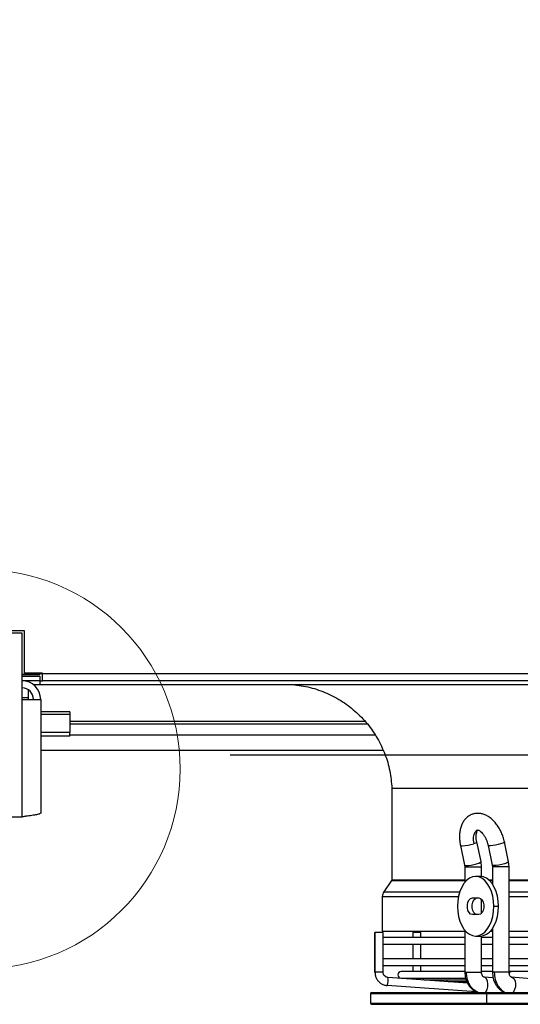
# Model space of a CAD drawing. Units: millimetres. Extents: x 5 to 415, y 3 to 291.
# Drawn here: x 60 to 74, y 105 to 133 of the extents above; entities that cross this region are included whole.
import ezdxf

# ---------------------------------------------------------------- set-up
doc = ezdxf.new("R2010")
doc.units = ezdxf.units.MM
doc.layers.add('GEOMETRY', color=7, linetype='Continuous')
doc.styles.add('SLDTEXTSTYLE0', font='TXT', dxfattribs={"width": 0.605})
doc.dimstyles.new('SLDDIMSTYLE4', dxfattribs={"dimtxt": 5.136637, "dimasz": 3.5, "dimexe": 0, "dimexo": 0.0625, "dimgap": 1.284159, "dimtad": 1, "dimdec": 0, "dimlfac": 15, "dimrnd": 1e-09, "dimzin": 12, "dimdsep": 46, "dimtxsty": 'SLDTEXTSTYLE0', "dimsah": 1, "dimcen": 0.09, "dimadec": 0, "dimazin": 3, "dimtol": 1, "dimtp": 2, "dimtm": 2, "dimtfac": 1, "dimtdec": 0, "dimtofl": 0, "dimtmove": 0, "dimatfit": 3, "dimfxl": 0, "dimfrac": 2, "dimtolj": 1, "dimarcsym": 0})

# ---------------------------------------------------------------- blocks, each defined once
blk = doc.blocks.new('_D_8')
at = {"layer": 'GEOMETRY'}
for p, q in [((66.379, 161.57), (263.266, 161.57)), ((262.266, 161.57), (262.266, 112.437)), ((66.115, 112.437), (263.266, 112.437))]:
    blk.add_line(p, q, dxfattribs=at)
for points in [[(262.266, 161.57), (261.476, 156.433), (263.056, 156.433)], [(262.266, 112.437), (263.056, 117.574), (261.476, 117.574)]]:
    blk.add_solid(points, dxfattribs=at)
at = {"layer": 'GEOMETRY', "char_height": 5.2917, "attachment_point": 1, "rotation": 90, "style": 'SLDTEXTSTYLE0'}
for s, insert in [('±2', (255.445, 139.992)), ('737', (255.445, 126.249))]:
    blk.add_mtext(s, dxfattribs=dict(at, insert=insert))

msp = doc.modelspace()

# ---------------------------------------------------------------- linework, layer by layer
at = {"color": 7, "linetype": 'Continuous', "lineweight": 25}
for p, q in [((60.366, 115.904), (59.15, 115.904)), ((60.366, 114.717), (60.366, 115.904)), ((60.3, 115.837), (57.966, 115.837)), ((60.3, 113.984), (60.3, 115.837)), ((60.8, 114.684), (60.3, 114.684)), ((60.3, 114.683), (60.8, 114.683)), ((60.8, 114.676), (60.3, 114.676)), ((60.3, 114.637), (60.8, 114.637)), ((60.8, 114.504), (60.3, 114.504)), ((60.866, 114.717), (60.366, 114.717)), ((60.8, 114.717), (60.8, 114.684)), ((60.866, 114.704), (60.8, 114.704)), ((60.866, 114.697), (60.8, 114.697)), ((60.8, 114.683), (60.8, 114.684)), ((60.8, 114.683), (60.8, 114.676)), ((60.8, 114.637), (60.8, 114.504)), ((60.8, 114.504), (60.866, 114.504)), ((60.8, 114.504), (60.8, 114.404)), ((60.866, 114.704), (60.866, 114.717)), ((60.866, 114.704), (110.733, 114.704)), ((60.866, 114.504), (60.866, 114.704)), ((110.733, 114.504), (60.866, 114.504)), ((60.466, 114.257), (60.466, 114.024)), ((60.606, 114.404), (60.8, 114.404)), ((60.8, 114.404), (110.8, 114.404)), ((60.3, 110.704), (60.3, 113.984)), ((60.3, 113.984), (60.82, 113.984)), ((60.466, 114.024), (60.466, 113.984)), ((60.82, 113.984), (60.82, 110.806)), ((61.633, 113.639), (60.82, 113.639)), ((61.633, 113.639), (61.633, 113.561)), ((61.633, 113.561), (61.633, 113.063)), ((61.633, 113.304), (69.944, 113.304)), ((61.633, 113.063), (60.82, 113.063)), ((61.633, 112.961), (60.82, 112.961)), ((61.633, 112.961), (61.633, 113.063)), ((60.82, 112.57), (70.382, 112.57)), ((70.633, 111.502), (70.633, 108.946)), ((70.633, 111.502), (100.966, 111.502)), ((57.966, 110.704), (60.3, 110.704)), ((72.549, 109.903), (72.667, 109.352)), ((73.124, 109.45), (73.006, 110.001)), ((73.322, 109.904), (73.438, 109.353)), ((73.895, 109.449), (73.779, 110)), ((72.667, 109.352), (72.672, 109.306)), ((72.672, 109.306), (72.672, 108.874)), ((73.139, 109.306), (73.124, 109.45)), ((73.139, 109.035), (73.139, 109.306)), ((73.438, 109.353), (73.443, 109.306)), ((73.443, 109.306), (73.443, 108.826)), ((73.91, 109.306), (73.895, 109.45)), ((73.91, 106.359), (73.91, 109.306)), ((73.106, 109.037), (72.974, 109.037)), ((70.627, 108.927), (70.406, 108.609)), ((70.364, 108.476), (70.364, 107.504)), ((72.882, 108.437), (73.065, 108.437)), ((73.139, 108.004), (73.139, 108.403)), ((73.481, 108.204), (73.613, 108.204)), ((73.065, 107.97), (72.882, 107.97)), ((70.16, 107.467), (70.16, 106.359)), ((70.161, 107.467), (70.16, 107.467)), ((70.387, 107.467), (70.161, 107.467)), ((70.161, 106.359), (70.161, 107.467)), ((70.364, 107.504), (72.672, 107.504)), ((70.387, 106.359), (70.387, 107.467)), ((72.672, 107.334), (70.387, 107.334)), ((71.218, 107.467), (71.218, 107.334)), ((71.436, 107.467), (71.218, 107.467)), ((71.445, 107.467), (71.436, 107.467)), ((71.445, 107.334), (71.445, 107.467)), ((72.672, 107.534), (72.672, 106.359)), ((72.974, 107.37), (73.106, 107.37)), ((73.139, 106.359), (73.139, 107.372)), ((73.443, 107.334), (73.139, 107.334)), ((73.381, 107.504), (73.443, 107.504)), ((73.443, 107.581), (73.443, 106.359)), ((73.91, 107.504), (94.662, 107.504)), ((79.693, 107.334), (73.91, 107.334)), ((70.387, 107.147), (72.672, 107.147)), ((71.218, 107.147), (71.218, 106.734)), ((71.445, 106.734), (71.445, 107.147)), ((73.139, 107.147), (73.443, 107.147)), ((73.91, 107.147), (79.693, 107.147)), ((72.672, 106.734), (70.387, 106.734)), ((70.387, 106.547), (72.672, 106.547)), ((71.218, 106.547), (71.218, 106.378)), ((71.445, 106.378), (71.445, 106.547)), ((73.443, 106.734), (73.139, 106.734)), ((73.139, 106.547), (73.443, 106.547)), ((79.693, 106.734), (73.91, 106.734)), ((73.91, 106.547), (79.693, 106.547)), ((72.672, 106.378), (70.893, 106.378)), ((73.443, 106.378), (73.139, 106.378)), ((73.463, 106.203), (73.199, 106.226)), ((73.223, 106.22), (73.199, 106.226)), ((73.973, 106.378), (73.91, 106.378)), ((78.685, 105.806), (73.966, 106.226)), ((73.966, 106.226), (73.99, 106.22)), ((79.693, 106.378), (73.973, 106.378)), ((72.99, 105.812), (70.505, 105.987)), ((72.751, 106.056), (70.521, 106.213)), ((70.893, 106.191), (72.685, 106.191)), ((71.259, 106.191), (71.275, 106.16)), ((71.56, 106.145), (72.713, 106.145)), ((72.226, 106.098), (72.724, 106.098)), ((70.033, 105.763), (70.033, 105.496)), ((70.066, 105.796), (73.317, 105.796)), ((73.291, 105.496), (73.291, 105.763)), ((73.317, 105.796), (101.533, 105.796)), ((70.066, 105.463), (73.317, 105.463)), ((73.317, 105.463), (101.533, 105.463))]:
    msp.add_line(p, q, dxfattribs=at)
at = {"color": 8, "linetype": 'Continuous', "lineweight": 25}
for p, q in [((60.466, 114.024), (60.3, 114.024)), ((61.633, 113.561), (60.82, 113.561)), ((69.883, 113.367), (61.633, 113.367)), ((61.633, 112.993), (70.161, 112.993)), ((72.672, 109.306), (72.719, 109.306)), ((72.719, 109.306), (73.139, 109.306)), ((73.493, 109.306), (73.443, 109.306)), ((73.91, 109.306), (73.493, 109.306)), ((70.627, 108.927), (72.672, 108.927)), ((70.633, 108.946), (72.672, 108.946)), ((73.337, 108.946), (73.443, 108.946)), ((73.358, 108.927), (73.443, 108.927)), ((73.91, 108.946), (94.662, 108.946)), ((73.91, 108.927), (94.662, 108.927)), ((70.364, 108.476), (72.494, 108.476)), ((70.406, 108.609), (72.53, 108.609)), ((73.91, 108.609), (94.662, 108.609)), ((73.91, 108.476), (94.662, 108.476)), ((70.161, 106.359), (70.16, 106.359)), ((70.387, 106.359), (70.161, 106.359)), ((72.672, 106.359), (72.719, 106.359)), ((72.719, 106.359), (73.139, 106.359)), ((73.493, 106.359), (73.443, 106.359)), ((73.91, 106.359), (73.493, 106.359)), ((70.033, 105.763), (73.291, 105.763)), ((73.291, 105.763), (101.566, 105.763)), ((70.033, 105.496), (73.291, 105.496)), ((73.291, 105.496), (101.566, 105.496))]:
    msp.add_line(p, q, dxfattribs=at)
at = {"color": 8, "linetype": 'Continuous', "lineweight": 25, "flags": 128}
for points in [[(73.035, 110.334), (73, 110.316), (72.957, 110.273), (72.926, 110.211), (72.909, 110.133), (72.907, 110.046), (72.919, 109.953)], [(72.549, 109.903), (72.56, 109.895), (72.597, 109.892)], [(72.919, 109.953), (72.951, 109.964), (72.977, 109.976), (72.994, 109.986), (73.004, 109.995), (73.006, 110.001)], [(73.779, 110), (73.779, 109.999), (73.767, 109.984), (73.73, 109.965), (73.673, 109.945), (73.602, 109.926), (73.526, 109.909), (73.452, 109.897), (73.389, 109.892), (73.345, 109.893), (73.324, 109.901), (73.322, 109.904)], [(72.667, 109.352), (72.678, 109.345), (72.715, 109.341)], [(72.715, 109.341), (72.774, 109.345), (72.847, 109.355), (72.927, 109.371), (73.002, 109.391), (73.065, 109.412), (73.107, 109.432), (73.124, 109.448), (73.124, 109.45)], [(73.489, 109.341), (73.451, 109.345), (73.438, 109.353)], [(73.895, 109.449), (73.895, 109.448), (73.88, 109.432), (73.839, 109.412), (73.778, 109.391), (73.703, 109.371), (73.623, 109.355), (73.549, 109.345), (73.489, 109.341)], [(71.52, 106.153), (71.518, 106.143), (71.518, 106.143)], [(73.242, 105.796), (73.258, 105.815), (73.293, 105.877), (73.314, 105.953), (73.318, 106.034), (73.306, 106.11), (73.278, 106.172), (73.238, 106.212), (73.223, 106.22)], [(73.99, 106.22), (74.006, 106.212), (74.047, 106.172), (74.076, 106.11), (74.089, 106.034), (74.085, 105.953), (74.063, 105.877), (74.028, 105.815), (74.011, 105.796)]]:
    msp.add_lwpolyline(points, dxfattribs=at)
at = {"color": 7, "linetype": 'Continuous', "lineweight": 25, "flags": 128}
for points in [[(73.481, 108.204), (73.473, 108.348), (73.45, 108.489), (73.413, 108.62), (73.362, 108.739), (73.3, 108.842), (73.227, 108.925), (73.147, 108.987), (73.062, 109.024), (72.974, 109.037), (72.886, 109.024), (72.8, 108.987), (72.72, 108.925), (72.648, 108.842), (72.585, 108.739), (72.534, 108.62), (72.497, 108.489), (72.474, 108.348), (72.466, 108.204)], [(73.613, 108.204), (73.605, 108.348), (73.583, 108.489), (73.545, 108.62), (73.494, 108.739), (73.432, 108.842), (73.36, 108.925), (73.279, 108.987), (73.194, 109.024), (73.106, 109.037)], [(72.882, 107.97), (72.834, 107.984), (72.791, 108.025), (72.759, 108.087), (72.742, 108.163), (72.742, 108.244), (72.759, 108.32), (72.791, 108.382), (72.834, 108.423), (72.882, 108.437)], [(73.015, 107.97), (72.966, 107.984), (72.923, 108.025), (72.892, 108.087), (72.875, 108.163), (72.875, 108.244), (72.892, 108.32), (72.923, 108.382), (72.966, 108.423), (73.015, 108.437)], [(73.065, 108.437), (73.114, 108.423), (73.156, 108.382), (73.188, 108.32), (73.205, 108.244), (73.205, 108.163), (73.188, 108.087), (73.156, 108.025), (73.114, 107.984), (73.065, 107.97)], [(72.466, 108.204), (72.474, 108.059), (72.497, 107.919), (72.534, 107.787), (72.585, 107.668), (72.648, 107.565), (72.72, 107.482), (72.8, 107.421), (72.886, 107.383), (72.974, 107.37), (73.062, 107.383), (73.147, 107.421), (73.227, 107.482), (73.3, 107.565), (73.362, 107.668), (73.413, 107.787), (73.45, 107.919), (73.473, 108.059), (73.481, 108.204)], [(73.106, 107.37), (73.194, 107.383), (73.279, 107.421), (73.36, 107.482), (73.432, 107.565), (73.494, 107.668), (73.545, 107.787), (73.583, 107.919), (73.605, 108.059), (73.613, 108.204)]]:
    msp.add_lwpolyline(points, dxfattribs=at)
at = {"color": 7, "linetype": 'Continuous', "lineweight": 18}
msp.add_circle((59.133, 112.037), 5.581, dxfattribs=at)
at = {"color": 7, "linetype": 'Continuous', "lineweight": 25}
for centre, radius, start, end in [((60.3, 113.984), 0.52, 0, 90), ((60.3, 113.984), 0.32, 0, 90), ((72.537, 111.091), 1.201, 272.8813, 288.5684), ((72.554, 109.307), 0.165, 359.9708, 12.0524), ((73.325, 109.307), 0.167, 359.9696, 11.8582), ((70.598, 108.476), 0.233, 145.175, 180), ((70.893, 106.285), 0.0933, 90, 270), ((70.17, 106.124), 0.362, 337.8105, 14.2578), ((71.56, 106.238), 0.0933, 210.0346, 270), ((72.226, 106.191), 0.0933, 210.0346, 270), ((70.066, 105.763), 0.0333, 90, 180), ((73.321, 105.766), 0.0305, 97.3339, 185.8124), ((70.066, 105.496), 0.0333, 180, 270), ((73.321, 105.493), 0.0305, 174.1876, 262.6661)]:
    msp.add_arc(centre, radius, start, end, dxfattribs=at)
at = {"color": 8, "linetype": 'Continuous', "lineweight": 25}
msp.add_arc((73.978, 106.305), 0.073, 93.4047, 154.8001, dxfattribs=at)
at = {"color": 7, "linetype": 'Continuous', "lineweight": 25}
for points, knots in [([(67.793, 114.404), (67.958, 114.386), (68.289, 114.349), (68.765, 114.192), (69.21, 113.965), (69.611, 113.667), (69.957, 113.31), (70.238, 112.904), (70.448, 112.461), (70.59, 111.99), (70.619, 111.664), (70.633, 111.502)], [0, 0, 0, 0, 0.111988, 0.223994, 0.335998, 0.447998, 0.559988, 0.669987, 0.779996, 0.890004, 1, 1, 1, 1]), ([(60.82, 110.806), (60.814, 110.798), (60.802, 110.784), (60.711, 110.762), (60.577, 110.739), (60.431, 110.72), (60.336, 110.708), (60.3, 110.704)], [0, 0, 0, 0, 0.216358, 0.432723, 0.649088, 0.865454, 1, 1, 1, 1]), ([(73.779, 110), (73.773, 110.024), (73.758, 110.091), (73.722, 110.201), (73.667, 110.325), (73.599, 110.44), (73.52, 110.545), (73.431, 110.637), (73.335, 110.709), (73.237, 110.761), (73.141, 110.792), (73.044, 110.803), (72.948, 110.796), (72.854, 110.768), (72.768, 110.721), (72.694, 110.657), (72.632, 110.578), (72.583, 110.486), (72.548, 110.381), (72.526, 110.264), (72.52, 110.138), (72.528, 110.016), (72.543, 109.937), (72.549, 109.903)], [0, 0, 0, 0, 0.028328, 0.080262, 0.132333, 0.184699, 0.237612, 0.291281, 0.3457, 0.393859, 0.439943, 0.484213, 0.527336, 0.573399, 0.61828, 0.662765, 0.707961, 0.754824, 0.803855, 0.854832, 0.906927, 0.959183, 1, 1, 1, 1]), ([(73.006, 110.001), (73.003, 110.016), (72.994, 110.06), (72.988, 110.132), (72.99, 110.207), (73.002, 110.268), (73.017, 110.31), (73.031, 110.33), (73.034, 110.332), (73.035, 110.333)], [0, 0, 0, 0, 0.085118, 0.251522, 0.415101, 0.574732, 0.73115, 0.888219, 1, 1, 1, 1]), ([(73.034, 110.334), (73.034, 110.334), (73.033, 110.334), (73.045, 110.333), (73.073, 110.321), (73.112, 110.294), (73.158, 110.249), (73.205, 110.189), (73.249, 110.115), (73.286, 110.031), (73.31, 109.959), (73.319, 109.916), (73.322, 109.904)], [0, 0, 0, 0, 0.056437, 0.1667795, 0.2706787, 0.3799428, 0.4895238, 0.6012819, 0.7157855, 0.8324289, 0.9502154, 1, 1, 1, 1]), ([(70.633, 108.946), (70.633, 108.942), (70.632, 108.935), (70.628, 108.929), (70.627, 108.927)], [0, 0, 0, 0, 0.564406, 1, 1, 1, 1]), ([(70.16, 106.359), (70.161, 106.341), (70.163, 106.293), (70.184, 106.217), (70.227, 106.139), (70.288, 106.073), (70.362, 106.023), (70.436, 105.995), (70.485, 105.989), (70.505, 105.987)], [0, 0, 0, 0, 0.098626, 0.257285, 0.41619, 0.575054, 0.733826, 0.892476, 1, 1, 1, 1]), ([(70.498, 106.217), (70.482, 106.223), (70.448, 106.234), (70.409, 106.275), (70.389, 106.32), (70.387, 106.349), (70.387, 106.359)], [0, 0, 0, 0, 0.2696137, 0.5555081, 0.8391798, 1, 1, 1, 1]), ([(72.672, 106.359), (72.676, 106.302), (72.685, 106.179), (72.751, 106.029), (72.835, 105.92), (72.916, 105.846), (72.979, 105.815), (73.011, 105.8)], [0, 0, 0, 0, 0.236512, 0.51447, 0.67038, 0.837481, 1, 1, 1, 1]), ([(73.033, 105.796), (72.983, 105.826), (72.885, 105.886), (72.786, 106.036), (72.729, 106.198), (72.722, 106.306), (72.719, 106.359)], [0, 0, 0, 0, 0.27977, 0.559541, 0.77977, 1, 1, 1, 1]), ([(73.221, 106.221), (73.21, 106.222), (73.19, 106.225), (73.162, 106.258), (73.143, 106.304), (73.14, 106.342), (73.139, 106.359)], [0, 0, 0, 0, 0.2808198, 0.5429965, 0.7841864, 1, 1, 1, 1]), ([(73.443, 106.359), (73.447, 106.303), (73.456, 106.179), (73.521, 106.031), (73.603, 105.92), (73.687, 105.848), (73.751, 105.805), (73.787, 105.795), (73.787, 105.795)], [0, 0, 0, 0, 0.2320769, 0.5052233, 0.6586733, 0.8233301, 0.9992852, 1, 1, 1, 1]), ([(73.493, 106.359), (73.498, 106.291), (73.509, 106.155), (73.586, 105.987), (73.686, 105.864), (73.763, 105.819), (73.802, 105.796)], [0, 0, 0, 0, 0.279772, 0.559543, 0.779771, 1, 1, 1, 1]), ([(73.988, 106.221), (73.979, 106.222), (73.96, 106.224), (73.933, 106.256), (73.914, 106.303), (73.911, 106.341), (73.91, 106.359)], [0, 0, 0, 0, 0.281258, 0.543649, 0.784764, 1, 1, 1, 1]), ([(70.521, 106.213), (70.514, 106.213), (70.506, 106.213), (70.499, 106.217), (70.498, 106.217)], [0, 0, 0, 0, 0.894862, 1, 1, 1, 1])]:
    msp.add_open_spline(points, degree=3, knots=knots, dxfattribs=at)

# ---------------------------------------------------------------- dimensions: what is measured, and where the dimension line sits
at = {"layer": 'GEOMETRY'}
dim = msp.add_linear_dim(base=(262.266, 112.437), p1=(65.379, 161.57), p2=(65.115, 112.437), angle=90, dimstyle='SLDDIMSTYLE4', dxfattribs=at)
dim.commit()
dim.dimension.update_dxf_attribs({"geometry": '_D_8', "text_midpoint": (262.266, 137.003), "dimtype": 160})

doc.saveas('drawing.dxf')
